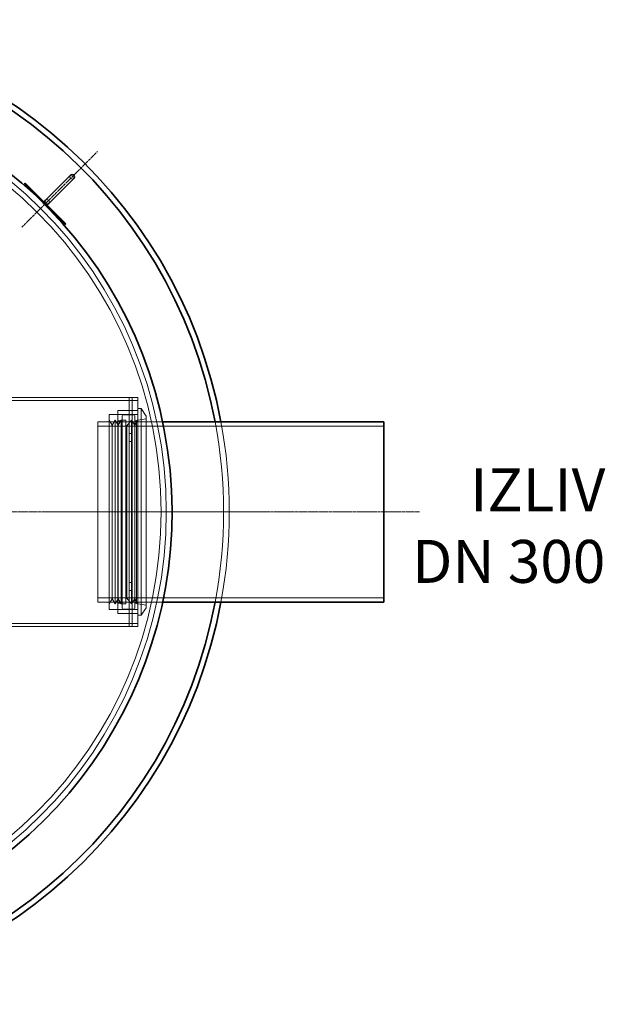
# Model space of a CAD drawing. Units: millimetres. Extents: x 246067 to 267782, y 136383 to 149874.
# Drawn here: x 249717 to 250741, y 142441 to 144161 of the extents above; entities that cross this region are included whole.
import ezdxf

# ---------------------------------------------------------------- set-up
doc = ezdxf.new("R2010")
doc.units = ezdxf.units.MM
doc.linetypes.add('CHAIN', pattern=[0.3543, 0.2362, -0.0295, 0.0591, -0.0295])
doc.linetypes.add('DASHED', pattern=[0])
for name, color, linetype, lineweight in [('Osa (ISO)', 1, 'Continuous', 9), ('Skrytá (ISO)', 1, 'DASHED', 18), ('Středová značka (ISO)', 1, 'Continuous', 9), ('tekst', 253, 'Continuous', 9), ('Viditelná (ISO)', 7, 'Continuous', 35)]:
    doc.layers.add(name, color=color, linetype=linetype, lineweight=lineweight)
doc.styles.add('Trebuchet MS', font='trebuc.ttf')

msp = doc.modelspace()

# ---------------------------------------------------------------- linework, layer by layer
at = {"layer": 'Osa (ISO)', "linetype": 'CHAIN', "ltscale": 8.311731}
msp.add_line((249853.4, 143931), (249721.1, 143798.7), dxfattribs=at)
at = {"layer": 'Osa (ISO)', "linetype": 'CHAIN', "ltscale": 23.990969}
msp.add_line((250416.2, 143301.3), (249791.2, 143301.3), dxfattribs=at)
at = {"layer": 'Osa (ISO)', "linetype": 'CHAIN', "ltscale": 6.010419}
msp.add_line((250029.7, 143301.3), (249894.5, 143301.3), dxfattribs=at)
at = {"layer": 'Skrytá (ISO)', "ltscale": 12.572534}
for p, q in [((249663.7, 143501.3), (249923.7, 143501.3)), ((249908.7, 143431.3), (249908.7, 143171.3)), ((249913.7, 143431.3), (249913.7, 143171.3))]:
    msp.add_line(p, q, dxfattribs=at)
at = {"layer": 'Skrytá (ISO)', "ltscale": 0.380655}
for p, q in [((249908.6, 143496.3), (249908.6, 143501.3)), ((249913.7, 143496.3), (249913.7, 143501.3)), ((249923.7, 143501.3), (249923.7, 143496.3)), ((249913.7, 143496.2), (249908.7, 143496.2)), ((249913.7, 143478.8), (249908.7, 143478.8)), ((249913.7, 143451.3), (249908.7, 143451.3)), ((249913.7, 143438.3), (249908.7, 143438.3)), ((249913.7, 143424.3), (249908.7, 143424.3)), ((249913.7, 143178.3), (249908.7, 143178.3)), ((249913.7, 143164.3), (249908.7, 143164.3)), ((249908.7, 143151.3), (249913.7, 143151.3)), ((249913.7, 143123.8), (249908.7, 143123.8)), ((249908.6, 143101.3), (249908.6, 143106.3)), ((249913.7, 143106.4), (249908.7, 143106.4)), ((249913.7, 143101.3), (249913.7, 143106.3)), ((249923.7, 143101.3), (249923.7, 143106.3))]:
    msp.add_line(p, q, dxfattribs=at)
at = {"layer": 'Skrytá (ISO)', "ltscale": 12.894906}
msp.add_line((248523.7, 143496.3), (249923.7, 143496.3), dxfattribs=at)
at = {"layer": 'Skrytá (ISO)', "ltscale": 0.011862}
for p, q in [((249908.6, 143496.3), (249908.6, 143496.2)), ((249908.7, 143496.2), (249908.6, 143496.2)), ((249908.6, 143106.3), (249908.6, 143106.4)), ((249908.6, 143106.4), (249908.7, 143106.4))]:
    msp.add_line(p, q, dxfattribs=at)
at = {"layer": 'Skrytá (ISO)', "ltscale": 3.426696}
for p, q in [((249908.7, 143451.3), (249908.7, 143496.3)), ((249913.7, 143451.3), (249913.7, 143496.3)), ((249923.7, 143496.3), (249923.7, 143451.3)), ((249908.7, 143106.3), (249908.7, 143151.3)), ((249913.7, 143106.3), (249913.7, 143151.3)), ((249923.7, 143151.3), (249923.7, 143106.3))]:
    msp.add_line(p, q, dxfattribs=at)
at = {"layer": 'Skrytá (ISO)', "ltscale": 12.950714}
msp.add_line((249873.7, 143130.8), (249873.7, 143471.8), dxfattribs=at)
at = {"layer": 'Skrytá (ISO)', "ltscale": 3.807451}
for p, q in [((249873.7, 143471.8), (249923.7, 143471.8)), ((249873.7, 143130.8), (249923.7, 143130.8))]:
    msp.add_line(p, q, dxfattribs=at)
at = {"layer": 'Skrytá (ISO)', "ltscale": 13.482415}
msp.add_line((249888.7, 143123.8), (249888.7, 143478.8), dxfattribs=at)
at = {"layer": 'Skrytá (ISO)', "ltscale": 2.665186}
for p, q in [((249888.7, 143478.8), (249923.7, 143478.8)), ((249888.7, 143123.8), (249923.7, 143123.8))]:
    msp.add_line(p, q, dxfattribs=at)
at = {"layer": 'Skrytá (ISO)', "ltscale": 12.760821}
for p, q in [((249896.7, 143133.3), (249896.7, 143469.3)), ((249918.7, 143133.3), (249918.7, 143469.3))]:
    msp.add_line(p, q, dxfattribs=at)
at = {"layer": 'Skrytá (ISO)', "ltscale": 1.370618}
for p, q in [((249898.7, 143471.3), (249916.7, 143471.3)), ((249898.7, 143131.3), (249916.7, 143131.3))]:
    msp.add_line(p, q, dxfattribs=at)
at = {"layer": 'Skrytá (ISO)', "ltscale": 0.456806}
for p, q in [((249923.7, 143481.8), (249929.7, 143481.8)), ((249923.7, 143120.8), (249929.7, 143120.8))]:
    msp.add_line(p, q, dxfattribs=at)
at = {"layer": 'Skrytá (ISO)', "ltscale": 13.710287}
msp.add_line((249929.7, 143120.8), (249929.7, 143481.8), dxfattribs=at)
at = {"layer": 'Skrytá (ISO)', "ltscale": 1.194787}
for p, q in [((249938.7, 143468.9), (249929.7, 143481.8)), ((249938.7, 143133.6), (249929.7, 143120.8))]:
    msp.add_line(p, q, dxfattribs=at)
at = {"layer": 'Skrytá (ISO)', "ltscale": 12.733983}
msp.add_line((249938.7, 143133.6), (249938.7, 143468.9), dxfattribs=at)
at = {"layer": 'Skrytá (ISO)', "ltscale": 13.672309}
msp.add_line((249853.7, 143458.8), (249853.7, 143143.8), dxfattribs=at)
at = {"layer": 'Skrytá (ISO)', "ltscale": 10.976887}
for p, q in [((249967.2, 143458.8), (249853.7, 143458.8)), ((249967.2, 143143.8), (249853.7, 143143.8))]:
    msp.add_line(p, q, dxfattribs=at)
at = {"layer": 'Skrytá (ISO)', "ltscale": 13.815971}
for p, q in [((250353.7, 143451.1), (249853.7, 143451.1)), ((250353.7, 143151.5), (249853.7, 143151.5))]:
    msp.add_line(p, q, dxfattribs=at)
at = {"layer": 'Skrytá (ISO)', "ltscale": 0.76141}
for p, q in [((249878.9, 143453), (249873.7, 143461.5)), ((249878.9, 143453), (249884.2, 143461.5)), ((249889.5, 143453), (249884.2, 143461.5)), ((249889.5, 143453), (249894.8, 143461.5)), ((249918.4, 143453), (249913.1, 143461.5)), ((249913.7, 143451.3), (249923.7, 143451.3)), ((249918.4, 143453), (249923.7, 143461.5)), ((249878.9, 143149.5), (249873.7, 143141)), ((249878.9, 143149.5), (249884.2, 143141)), ((249889.5, 143149.5), (249884.2, 143141)), ((249889.5, 143149.5), (249894.8, 143141)), ((249918.4, 143149.5), (249913.1, 143141)), ((249923.7, 143151.3), (249913.7, 143151.3)), ((249918.4, 143149.5), (249923.7, 143141))]:
    msp.add_line(p, q, dxfattribs=at)
at = {"layer": 'Skrytá (ISO)', "ltscale": 13.173161}
for p, q in [((249878.9, 143149.5), (249878.9, 143453)), ((249889.5, 143149.5), (249889.5, 143453)), ((249918.4, 143149.5), (249918.4, 143453))]:
    msp.add_line(p, q, dxfattribs=at)
at = {"layer": 'Skrytá (ISO)', "ltscale": 13.911032}
for p, q in [((249884.2, 143141), (249884.2, 143461.5)), ((249894.8, 143141), (249894.8, 143461.5)), ((249902.8, 143141), (249902.8, 143461.5)), ((249913.1, 143141), (249913.1, 143461.5))]:
    msp.add_line(p, q, dxfattribs=at)
at = {"layer": 'Skrytá (ISO)', "ltscale": 0.609108}
for p, q in [((249888.7, 143460.3), (249896.7, 143460.3)), ((249894.8, 143461.5), (249902.8, 143461.5)), ((249888.7, 143142.3), (249896.7, 143142.3)), ((249894.8, 143141), (249902.8, 143141))]:
    msp.add_line(p, q, dxfattribs=at)
at = {"layer": 'Skrytá (ISO)', "ltscale": 0.179502}
for p, q in [((249904.8, 143451.8), (249902.8, 143453)), ((249904.8, 143150.8), (249902.8, 143149.5))]:
    msp.add_line(p, q, dxfattribs=at)
at = {"layer": 'Skrytá (ISO)', "ltscale": 0.979575}
for p, q in [((249904.8, 143451.8), (249913.1, 143461.5)), ((249904.8, 143150.8), (249913.1, 143141))]:
    msp.add_line(p, q, dxfattribs=at)
at = {"layer": 'Skrytá (ISO)', "ltscale": 13.064651}
msp.add_line((249904.8, 143150.8), (249904.8, 143451.8), dxfattribs=at)
at = {"layer": 'Skrytá (ISO)', "ltscale": 2.392255}
for p, q in [((249908.7, 143431.3), (249908.7, 143451.3)), ((249913.7, 143451.3), (249913.7, 143431.3)), ((249908.7, 143151.3), (249908.7, 143171.3)), ((249913.7, 143171.3), (249913.7, 143151.3))]:
    msp.add_line(p, q, dxfattribs=at)
at = {"layer": 'Skrytá (ISO)', "ltscale": 0.228353}
for p, q in [((249918.7, 143460.3), (249921.7, 143460.3)), ((249918.7, 143142.3), (249921.7, 143142.3))]:
    msp.add_line(p, q, dxfattribs=at)
at = {"layer": 'Skrytá (ISO)', "ltscale": 0.215288}
for p, q in [((249921.7, 143460.3), (249923.7, 143462.3)), ((249921.7, 143142.3), (249923.7, 143140.3))]:
    msp.add_line(p, q, dxfattribs=at)
at = {"layer": 'Skrytá (ISO)', "ltscale": 13.802521}
msp.add_line((249921.7, 143460.3), (249921.7, 143142.3), dxfattribs=at)
at = {"layer": 'Skrytá (ISO)', "ltscale": 1.154944}
for p, q in [((249923.7, 143461.5), (249938.7, 143463.8)), ((249923.7, 143141), (249938.7, 143138.8))]:
    msp.add_line(p, q, dxfattribs=at)
at = {"layer": 'Skrytá (ISO)', "ltscale": 13.699116}
msp.add_line((249923.7, 143151.3), (249923.7, 143451.3), dxfattribs=at)
at = {"layer": 'Skrytá (ISO)', "ltscale": 0.778542}
for p, q in [((249967.2, 143458.8), (249957, 143458.8)), ((249967.2, 143143.8), (249957, 143143.8))]:
    msp.add_line(p, q, dxfattribs=at)
at = {"layer": 'Skrytá (ISO)', "ltscale": 14.082447}
msp.add_line((249923.7, 143106.3), (249559.6, 143106.3), dxfattribs=at)
at = {"layer": 'Skrytá (ISO)', "ltscale": 13.994945}
msp.add_line((249561.9, 143101.3), (249923.7, 143101.3), dxfattribs=at)
at = {"layer": 'Skrytá (ISO)', "ltscale": 13.021246}
msp.add_circle((249223.7, 143301.3), 750, dxfattribs=at)
at = {"layer": 'Skrytá (ISO)', "ltscale": 13.050749}
msp.add_circle((249223.7, 143301.3), 741, dxfattribs=at)
at = {"layer": 'Skrytá (ISO)', "ltscale": 13.050755}
msp.add_circle((249223.7, 143301.3), 741, dxfattribs=at)
at = {"layer": 'Skrytá (ISO)', "ltscale": 0.956842}
for centre, start, end in [((249809.2, 143886.8), 135, 315), ((249765.3, 143842.9), 315, 135)]:
    msp.add_arc(centre, 4, start, end, dxfattribs=at)
at = {"layer": 'Skrytá (ISO)', "ltscale": 0.239135}
for centre, start, end in [((249898.7, 143469.3), 90, 180), ((249916.7, 143469.3), 0, 90), ((249898.7, 143133.3), 180, 270), ((249916.7, 143133.3), 270, 0)]:
    msp.add_arc(centre, 2, start, end, dxfattribs=at)
at = {"layer": 'Skrytá (ISO)', "ltscale": 12.256516}
msp.add_arc((249223.7, 143301.3), 850, 349.3217, 10.6783, dxfattribs=at)
at = {"layer": 'Skrytá (ISO)', "ltscale": 12.254854}
msp.add_arc((249223.7, 143301.3), 860, 349.4473, 10.5527, dxfattribs=at)
at = {"layer": 'Středová značka (ISO)', "linetype": 'CHAIN', "ltscale": 23.990969}
msp.add_line((250146.2, 143301.3), (248301.2, 143301.3), dxfattribs=at)
at = {"layer": 'Viditelná (ISO)'}
for p, q in [((249806.3, 143889.6), (249762.5, 143845.8)), ((249768.2, 143840.1), (249812, 143883.9)), ((249725.7, 143874), (249727.1, 143875.5)), ((249725.7, 143874), (249796.4, 143803.3)), ((249727.1, 143875.5), (249797.9, 143804.7)), ((249796.4, 143803.3), (249797.9, 143804.7)), ((250353.7, 143458.8), (249967.2, 143458.8)), ((250353.7, 143143.8), (250353.7, 143458.8)), ((250353.7, 143143.8), (249967.2, 143143.8))]:
    msp.add_line(p, q, dxfattribs=at)
for centre, radius, start, end in [((249223.7, 143301.3), 860, 10.5527, 169.4473), ((249223.7, 143301.3), 850, 10.6783, 169.3217), ((249223.7, 143301.3), 760, 286.3677, 253.6323), ((249809.2, 143886.8), 4, 315, 135), ((249765.3, 143842.9), 4, 135, 315), ((249223.7, 143301.3), 860, 190.5527, 349.4473), ((249223.7, 143301.3), 850, 190.6783, 349.3217)]:
    msp.add_arc(centre, radius, start, end, dxfattribs=at)

# ---------------------------------------------------------------- texts
at = {"layer": 'tekst', "insert": (250740.9, 143177.5), "char_height": 75, "width": 1277.456, "attachment_point": 9, "style": 'Trebuchet MS'}
msp.add_mtext('IZLIV\\PDN 3{\\fTrebuchet MS|b0|i0|c238|p34;0}0', dxfattribs=at)

doc.saveas('drawing.dxf')
